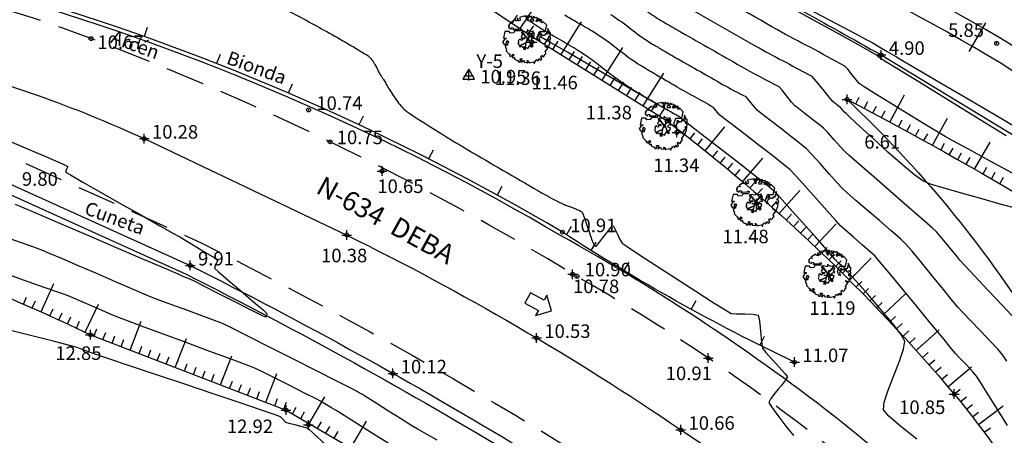
# Model space of a CAD drawing. Extents: x 551350 to 551924, y 4793333 to 4793770.
# Drawn here: x 551658 to 551709, y 4793547 to 4793569 of the extents above; entities that cross this region are included whole.
import ezdxf

# ---------------------------------------------------------------- set-up
doc = ezdxf.new("R2010")
doc.units = 0
doc.header["$MEASUREMENT"] = 0
doc.linetypes.add('CONTINUA', pattern=[0])
doc.linetypes.add('TR6', pattern=[3, 2, -1])
doc.layers.get('0').update_dxf_attribs({"linetype": 'CONTINUOUS'})
for name, color, linetype in [('--COTAS', 6, 'CONTINUOUS'), ('--CURVA1', 6, 'CONTINUOUS'), ('--CURVA5', 1, 'CONTINUOUS'), ('4', 7, 'CONTINUOUS'), ('CE', 6, 'CONTINUOUS'), ('GVT', 7, 'CONTINUA'), ('MA', 7, 'CONTINUOUS'), ('MA1', 7, 'CONTINUOUS'), ('OBP', 7, 'CONTINUA'), ('OTI', 7, 'CONTINUA'), ('RPA', 7, 'CONTINUOUS'), ('RPA1', 7, 'CONTINUOUS'), ('RT', 6, 'CONTINUA'), ('RTP', 6, 'CONTINUOUS'), ('SA', 6, 'CONTINUOUS'), ('VBA', 7, 'CONTINUA'), ('VBAP', 254, 'CONTINUA'), ('VC', 7, 'CONTINUA'), ('VF', 6, 'CONTINUA'), ('VMC', 6, 'CONTINUA')]:
    doc.layers.add(name, color=color, linetype=linetype)
doc.styles.add('ITALIC', font='italic')
doc.styles.add('ROMAN', font='ROMAND')
doc.styles.add('SIMPLEX', font='SIMPLEX')

# ---------------------------------------------------------------- blocks, each defined once
blk = doc.blocks.new('SA')
at = {"layer": 'SA'}
for points in [[(-0.477, -1.06), (-0.459, -1.144), (-0.367, -1.16), (-0.377, -1.098), (-0.329, -1.083), (-0.365, -0.991), (-0.273, -0.981), (-0.301, -1.152), (-0.24, -1.155), (-0.237, -1.116), (-0.214, -1.134), (-0.209, -1.09), (-0.158, -1.08), (-0.153, -1.162), (0.031, -1.193), (0.008, -1.083), (0.069, -1.096), (0.08, -1.208), (0.325, -1.152), (0.358, -1.218), (0.391, -1.216), (0.366, -1.145), (0.432, -1.124), (0.434, -1.073), (0.499, -1.037), (0.539, -1.094), (0.603, -1.065), (0.588, -1.012), (0.634, -0.981), (0.672, -1.07), (0.756, -1.027), (0.705, -0.871), (0.754, -0.825), (0.825, -0.902), (0.907, -0.81), (0.892, -0.779), (0.976, -0.728), (0.933, -0.634), (1.063, -0.45), (0.915, -0.35), (0.984, -0.342), (1.091, -0.412), (1.178, -0.205), (1.193, -0.062), (1.106, -0.082), (1.117, -0.011), (1.214, 0.022), (1.206, 0.112), (1.139, 0.132), (1.117, 0.181), (1.211, 0.211), (1.214, 0.344), (1.132, 0.342), (1.168, 0.39), (1.124, 0.456), (1.076, 0.572), (1.056, 0.393), (1.002, 0.313), (1.027, 0.267), (0.943, 0.291), (0.874, 0.216), (0.785, 0.216), (0.736, 0.303), (0.673, 0.278), (0.718, 0.181), (0.659, 0.13), (0.621, 0.046), (0.662, -0.029), (0.621, -0.09), (0.527, 0.122), (0.634, 0.416), (0.938, 0.413), (1.01, 0.742), (0.816, 0.941), (0.76, 0.863), (0.708, 0.904), (0.762, 0.987), (0.683, 1.036), (0.652, 0.944), (0.603, 0.955), (0.647, 1.057), (0.581, 1.09), (0.499, 0.919), (0.463, 0.965), (0.545, 1.103), (0.474, 1.144), (0.42, 1.116), (0.384, 1.128), (0.404, 1.159), (0.326, 1.192), (0.285, 1.049), (0.333, 1.036), (0.333, 0.947), (0.203, 0.947), (0.19, 1.047), (0.249, 1.085), (0.249, 1.198), (0.19, 1.19), (0.167, 1.139), (0.108, 1.225), (0.054, 1.218), (0.029, 0.965), (-0.019, 1.077), (0.024, 1.123), (0.013, 1.208), (-0.033, 1.223), (-0.03, 1.169), (-0.068, 1.133), (-0.104, 1.228), (-0.4, 1.147), (-0.349, 1.006), (-0.428, 0.972), (-0.474, 1.093), (-0.515, 1.088), (-0.451, 0.96), (-0.494, 0.945), (-0.513, 1.008), (-0.576, 0.967), (-0.604, 1.034), (-0.826, 0.883), (-0.758, 0.809), (-0.877, 0.822), (-0.974, 0.715), (-0.921, 0.692), (-0.964, 0.613), (-0.829, 0.541), (-0.801, 0.615), (-0.712, 0.603), (-0.737, 0.521), (-0.661, 0.511), (-0.64, 0.544), (-0.411, 0.533), (-0.395, 0.579), (-0.316, 0.579), (-0.341, 0.457), (-0.632, 0.457), (-0.691, 0.347), (-0.87, 0.324), (-0.918, 0.416), (-1.143, 0.411), (-1.217, 0.079), (-1.085, 0.077), (-1.102, 0.018), (-1.153, 0.051), (-1.189, -0.035), (-1.263, -0.13), (-1.163, -0.278), (-1.074, -0.263), (-1.077, -0.166), (-1.039, -0.135), (-1.077, -0.092), (-1, -0.049), (-0.962, -0.158), (-1.023, -0.217), (-0.998, -0.27), (-1.138, -0.345), (-1.069, -0.529), (-1.077, -0.59), (-0.919, -0.756), (-0.867, -0.748), (-0.913, -0.815), (-0.832, -0.881), (-0.714, -0.746), (-0.671, -0.784), (-0.77, -0.896), (-0.714, -0.96), (-0.689, -0.904), (-0.646, -0.93), (-0.651, -1.014), (-0.51, -1.075), (-0.477, -1.06)], [(-0.268, 0.053), (-0.176, 0.102), (-0.125, 0.041), (-0.232, 0.023), (-0.298, -0.049), (-0.382, 0.028), (-0.464, -0.061), (-0.433, -0.128), (-0.474, -0.194), (-0.365, -0.393), (-0.311, -0.327), (-0.217, -0.401), (-0.145, -0.35), (-0.102, -0.381), (-0.193, -0.498), (-0.079, -0.511), (-0.064, -0.417), (0.039, -0.46), (0.144, -0.299), (0.246, -0.393), (0.305, -0.317), (0.215, -0.245), (0.312, -0.197), (0.346, -0.085), (0.21, -0.046), (0.269, 0.092), (0.356, 0.061), (0.384, 0.094), (0.3, 0.15), (0.384, 0.255), (0.31, 0.431), (0.195, 0.4), (0.034, 0.467), (0.023, 0.516), (0.001, 0.378), (-0.217, 0.421), (-0.293, 0.373), (-0.257, 0.232), (-0.314, 0.153), (-0.268, 0.053)]]:
    blk.add_lwpolyline(points, dxfattribs=at)
for points in [[(-0.033, 0.02), (0.028, 0.097), (-0.293, 0.373), (-0.217, 0.421)], [(-0.089, -0.148), (-0.007, -0.11), (-0.033, 0.02), (0.075, -0.051)], [(0.075, -0.051), (0.103, 0.061), (-0.033, 0.02), (0.028, 0.097)], [(0.028, 0.097), (0.103, 0.061), (0.31, 0.431), (0.354, 0.326)], [(0.144, -0.299), (0.215, -0.245), (0.075, -0.051), (0.103, 0.061)], [(-0.419, -0.294), (-0.311, -0.327), (-0.089, -0.148), (-0.112, -0.228)], [(-0.419, -0.294), (-0.365, -0.393), (-0.311, -0.327)], [(-0.193, -0.498), (-0.079, -0.511), (-0.102, -0.381), (-0.064, -0.417)], [(-0.102, -0.381), (-0.064, -0.417), (-0.112, -0.228), (-0.007, -0.11)], [(-0.112, -0.228), (-0.007, -0.11), (-0.109, -0.148), (-0.089, -0.148)], [(0.246, -0.393), (0.305, -0.317), (0.144, -0.299), (0.215, -0.245)]]:
    blk.add_solid(points, dxfattribs=at)
blk = doc.blocks.new('T')
blk.add_line((0, 0), (0, 0.4))
blk = doc.blocks.new('C')
blk.add_line((0, 0), (0, 1.6))
blk = doc.blocks.new('VBAB')
at = {"layer": 'VBAP'}
blk.add_line((0, -0.5), (0, 0), dxfattribs=at)
blk = doc.blocks.new('BI')
at = {"layer": 'VBA', "rotation": 3.985004326523267e-08}
blk.add_blockref('VBAB', (0, 0), dxfattribs=at)
blk = doc.blocks.new('VF')
at = {"layer": 'VF'}
blk.add_lwpolyline([(0, 1.4), (0, -0.3)], dxfattribs=at)
blk = doc.blocks.new('GV')
blk.add_lwpolyline([(-0.3, -0.173), (0.3, -0.173), (0, 0.346)], close=True)

msp = doc.modelspace()

# ---------------------------------------------------------------- linework, layer by layer
at = {"layer": '--CURVA1'}
for points, elevation in [([(551697.239, 4793579.649, -0.000007), (551698.286, 4793579.108, -0.000027)], 4), ([(551700.787, 4793566.244, -0.007491), (551698.995, 4793567.222, -0.014818), (551697.314, 4793568.114, -0.000172), (551692.684, 4793570.753, -0.002672)], 6), ([(551692.516, 4793569.373, 0.000171), (551696.367, 4793567.178, 0.014819), (551697.777, 4793566.429, 0.007498), (551699.085, 4793565.718)], 7), ([(551690.498, 4793569.158, 0.036897), (551691.253, 4793568.631, 0.001352), (551691.559, 4793568.451, 0.000765), (551692.102, 4793568.134, 0.002126), (551692.348, 4793567.992, 0.000171), (551695.424, 4793566.239, 0.014819), (551697.383, 4793565.191, 0.007498)], 8), ([(551688.694, 4793568.906, -0.032444), (551689.827, 4793568.1, 0.036897), (551690.831, 4793567.4, 0.001352), (551691.34, 4793567.1, 0.001117), (551691.959, 4793566.739, 0.001774), (551692.18, 4793566.612, 0.000171), (551694.48, 4793565.301, 0.014819), (551695.681, 4793564.665, 0.007498)], 9)]:
    msp.add_lwpolyline(points, format="xyb", dxfattribs=dict(at, elevation=elevation))
for points in [[(551671.802, 4793569.25, -0.001306), (551673.909, 4793568.104, -0.013684), (551676.113, 4793566.818, -0.097627), (551676.377, 4793566.572, -0.013569), (551676.465, 4793566.443, -0.015085), (551676.538, 4793566.322, -0.016317), (551676.712, 4793565.986, 0.028845), (551676.816, 4793565.797, 0.004845), (551676.892, 4793565.68, -0.004329), (551676.977, 4793565.548, -0.005614)], [(551692.285, 4793563.603, -0.012025), (551692.189, 4793563.655, -0.000176), (551691.804, 4793563.874, -0.000518), (551691.673, 4793563.949, -0.002376), (551691.06, 4793564.304, -0.001352), (551689.989, 4793564.936, -0.036898), (551688.489, 4793565.982, 0.032433), (551686.795, 4793567.186, 0.013114), (551685.854, 4793567.734, -0.016497), (551685.109, 4793568.174, -0.012465), (551684.348, 4793568.685, 0.010129)], [(551676.977, 4793565.548, -0.005614), (551677.108, 4793565.334, 0.002708), (551677.378, 4793564.89, 0.014109), (551677.582, 4793564.579, 0.013088), (551677.819, 4793564.257, 0.082598), (551678.29, 4793563.822, 0.012713), (551681.808, 4793561.64, 0.002276), (551685.401, 4793559.559, 0.015175), (551685.951, 4793559.265, 0.001519), (551686.196, 4793559.145, 0.005966), (551686.258, 4793559.115, 0.023045), (551686.48, 4793559.026, -0.01232), (551686.897, 4793558.868, -0.016685), (551687.152, 4793558.754, -0.074252), (551687.204, 4793558.718, -0.103565), (551687.242, 4793558.664, -0.016685), (551687.391, 4793558.286, -0.008075), (551687.531, 4793557.869, 0.007105), (551687.69, 4793557.394, 0.017652), (551687.821, 4793557.059, 0.057223), (551687.877, 4793556.962, 0.488443), (551687.964, 4793556.96, 0.012065), (551688.79, 4793558.015, 0.006529)]]:
    msp.add_lwpolyline(points, format="xyb", dxfattribs=at)
for points, elevation in [([(551704.494, 4793546.97), (551703.673, 4793547.625), (551703.058, 4793548.161), (551702.783, 4793548.494), (551702.822, 4793548.887), (551703.025, 4793549.513), (551703.313, 4793550.258), (551703.605, 4793551.003), (551703.82, 4793551.632), (551703.878, 4793552.029), (551703.676, 4793552.39), (551703.222, 4793552.985), (551702.618, 4793553.712), (551701.966, 4793554.463), (551701.369, 4793555.134), (551700.93, 4793555.621), (551700.75, 4793555.817), (551700.608, 4793555.942), (551700.465, 4793556.067), (551700.291, 4793556.263), (551699.862, 4793556.749), (551699.269, 4793557.42), (551698.602, 4793558.17), (551697.952, 4793558.893), (551697.411, 4793559.483), (551697.069, 4793559.835), (551696.725, 4793560.124), (551696.128, 4793560.6), (551695.369, 4793561.193), (551694.54, 4793561.834), (551693.733, 4793562.455), (551693.042, 4793562.985), (551692.557, 4793563.356), (551692.371, 4793563.498), (551692.325, 4793563.556), (551692.277, 4793563.612), (551692.132, 4793563.695), (551691.862, 4793563.844), (551691.673, 4793563.949), (551691.402, 4793564.105), (551690.732, 4793564.492), (551689.784, 4793565.041), (551688.677, 4793565.68), (551687.532, 4793566.342), (551686.471, 4793566.955), (551685.614, 4793567.451), (551685.082, 4793567.758)], 11), ([(551709.629, 4793560.607), (551708.284, 4793561.338), (551707.166, 4793561.946), (551706.364, 4793562.384), (551705.968, 4793562.604), (551705.539, 4793562.861), (551704.846, 4793563.282), (551704.006, 4793563.797), (551703.137, 4793564.333), (551702.356, 4793564.817), (551701.782, 4793565.178), (551701.53, 4793565.344), (551701.382, 4793565.513), (551701.16, 4793565.795), (551700.937, 4793566.076), (551700.787, 4793566.244)], 6), ([(551709.722, 4793558.863), (551708.804, 4793559.12), (551707.8, 4793559.397), (551706.804, 4793559.674), (551705.911, 4793559.932), (551705.214, 4793560.153), (551704.808, 4793560.315), (551704.399, 4793560.611), (551703.766, 4793561.141), (551703.012, 4793561.804), (551702.242, 4793562.5), (551701.558, 4793563.127), (551701.065, 4793563.585), (551700.865, 4793563.772), (551700.778, 4793563.868), (551700.652, 4793564.01), (551700.564, 4793564.106), (551700.448, 4793564.197), (551700.268, 4793564.333), (551700.148, 4793564.43), (551699.984, 4793564.632), (551699.662, 4793565.039), (551699.316, 4793565.463), (551699.085, 4793565.718)], 7), ([(551709.592, 4793553.157), (551708.92, 4793553.875), (551708.184, 4793554.659), (551707.499, 4793555.391), (551706.977, 4793555.95), (551706.73, 4793556.217), (551706.56, 4793556.422), (551706.289, 4793556.754), (551705.985, 4793557.129), (551705.713, 4793557.46), (551705.538, 4793557.661), (551705.289, 4793557.886), (551704.74, 4793558.369), (551703.991, 4793559.024), (551703.143, 4793559.764), (551702.296, 4793560.503), (551701.551, 4793561.153), (551701.007, 4793561.63), (551700.765, 4793561.846), (551700.555, 4793562.075), (551700.229, 4793562.443), (551699.903, 4793562.811), (551699.69, 4793563.038), (551699.487, 4793563.203), (551699.135, 4793563.475), (551698.735, 4793563.78), (551698.391, 4793564.045), (551698.204, 4793564.197), (551698.042, 4793564.388), (551697.797, 4793564.698), (551697.55, 4793565.006), (551697.383, 4793565.191)], 8), ([(551709.155, 4793551.001), (551708.942, 4793551.316), (551708.696, 4793551.601), (551708.286, 4793552.043), (551707.793, 4793552.564), (551707.297, 4793553.082), (551706.881, 4793553.52), (551706.625, 4793553.797), (551706.35, 4793554.128), (551705.883, 4793554.701), (551705.318, 4793555.398), (551704.745, 4793556.1), (551704.256, 4793556.689), (551703.942, 4793557.046), (551703.651, 4793557.318), (551703.167, 4793557.747), (551702.57, 4793558.265), (551701.942, 4793558.807), (551701.361, 4793559.307), (551700.908, 4793559.7), (551700.665, 4793559.919), (551700.398, 4793560.208), (551699.979, 4793560.681), (551699.508, 4793561.215), (551699.087, 4793561.686), (551698.816, 4793561.97), (551698.54, 4793562.199), (551698.053, 4793562.58), (551697.47, 4793563.03), (551696.901, 4793563.466), (551696.46, 4793563.805), (551696.26, 4793563.964), (551696.092, 4793564.166), (551695.853, 4793564.468), (551695.681, 4793564.665)], 9), ([(551688.826, 4793558.014), (551688.894, 4793557.88), (551689.032, 4793557.591), (551689.184, 4793557.284), (551689.293, 4793557.101), (551689.554, 4793556.918), (551690.187, 4793556.498), (551691.07, 4793555.92), (551692.079, 4793555.266), (551693.092, 4793554.613), (551693.987, 4793554.042), (551694.64, 4793553.632), (551694.928, 4793553.464), (551695.198, 4793553.444), (551695.632, 4793553.448), (551696.059, 4793553.44), (551696.307, 4793553.382), (551696.388, 4793553.092), (551696.441, 4793552.559), (551696.486, 4793552.01), (551696.545, 4793551.671), (551696.713, 4793551.447), (551697.034, 4793551.09), (551697.397, 4793550.698), (551697.695, 4793550.366), (551697.82, 4793550.192), (551697.715, 4793549.999), (551697.503, 4793549.734), (551697.353, 4793549.555), (551697.197, 4793549.367), (551696.971, 4793549.084), (551696.857, 4793548.878), (551696.994, 4793548.65), (551697.328, 4793548.195), (551697.745, 4793547.653), (551698.132, 4793547.164)], 11), ([(551679.748, 4793546.917), (551679.076, 4793547.299), (551678.717, 4793547.506), (551678.392, 4793547.706), (551677.861, 4793548.039), (551677.24, 4793548.429), (551676.646, 4793548.804), (551676.195, 4793549.09), (551676.001, 4793549.211), (551675.892, 4793549.277), (551675.731, 4793549.373), (551675.621, 4793549.437), (551675.327, 4793549.587), (551674.579, 4793549.967), (551673.523, 4793550.504), (551672.303, 4793551.123), (551671.063, 4793551.75), (551669.946, 4793552.312), (551669.099, 4793552.735), (551668.665, 4793552.944), (551668.26, 4793553.105), (551667.607, 4793553.349), (551666.83, 4793553.633), (551666.052, 4793553.917), (551665.397, 4793554.157), (551664.99, 4793554.312), (551664.633, 4793554.462), (551663.989, 4793554.739), (551663.151, 4793555.102), (551662.214, 4793555.509), (551661.272, 4793555.917), (551660.418, 4793556.286), (551659.747, 4793556.573), (551659.352, 4793556.737), (551658.929, 4793556.893), (551658.249, 4793557.136), (551657.419, 4793557.428)], 11), ([(551677.403, 4793546.653), (551676.367, 4793547.305), (551675.46, 4793547.875), (551674.809, 4793548.284), (551674.537, 4793548.455), (551674.302, 4793548.596), (551673.957, 4793548.801), (551673.72, 4793548.938), (551673.466, 4793549.07), (551672.904, 4793549.359), (551672.176, 4793549.731), (551671.418, 4793550.114), (551670.77, 4793550.437), (551670.37, 4793550.627), (551669.949, 4793550.792), (551669.121, 4793551.103), (551668.023, 4793551.511), (551666.792, 4793551.966), (551665.567, 4793552.418), (551664.485, 4793552.817), (551663.682, 4793553.114), (551663.297, 4793553.259), (551662.927, 4793553.416), (551662.335, 4793553.673), (551661.669, 4793553.963), (551661.076, 4793554.219), (551660.706, 4793554.374), (551660.33, 4793554.51), (551659.521, 4793554.797), (551658.405, 4793555.192), (551657.108, 4793555.649)], 12), ([(551673.992, 4793546.701), (551673.354, 4793547.287), (551673.086, 4793547.522), (551672.855, 4793547.6), (551672.478, 4793547.699), (551672.118, 4793547.789), (551671.939, 4793547.839), (551671.805, 4793547.986), (551671.671, 4793548.134), (551671.385, 4793548.234), (551670.63, 4793548.491), (551669.523, 4793548.865), (551668.181, 4793549.317), (551666.722, 4793549.808), (551665.261, 4793550.299), (551663.917, 4793550.751), (551662.805, 4793551.124), (551662.043, 4793551.381), (551661.748, 4793551.481), (551661.583, 4793551.547), (551661.343, 4793551.645), (551661.178, 4793551.709), (551660.845, 4793551.795), (551659.993, 4793552.012), (551658.767, 4793552.323), (551657.31, 4793552.691)], 13)]:
    msp.add_lwpolyline(points, dxfattribs=dict(at, elevation=elevation))
at = {"layer": '--CURVA5'}
for points, elevation in [([(551697.543, 4793576.865, 0.00001), (551696.486, 4793577.396, 0.000009), (551695.353, 4793577.965, 0.000009), (551692.888, 4793579.203, 0.000022)], 5), ([(551694.003, 4793564.111, -0.000172), (551692.01, 4793565.233, -0.001347), (551691.816, 4793565.344, -0.001547), (551691.159, 4793565.726, -0.001352), (551690.41, 4793566.167, -0.036898), (551689.159, 4793567.04, 0.032433), (551687.745, 4793568.046, 0.013114), (551686.96, 4793568.502, -0.016497), (551686.338, 4793568.87, -0.012465)], 10)]:
    msp.add_lwpolyline(points, format="xyb", dxfattribs=dict(at, elevation=elevation))
for points, elevation in [([(551709.115, 4793562.636), (551707.539, 4793563.609), (551706.02, 4793564.548), (551704.66, 4793565.388), (551703.561, 4793566.068), (551702.825, 4793566.523), (551702.556, 4793566.69), (551702.522, 4793566.73), (551702.489, 4793566.77), (551702.208, 4793566.928), (551701.45, 4793567.351), (551700.335, 4793567.972), (551698.981, 4793568.726), (551697.508, 4793569.547), (551696.036, 4793570.367), (551694.683, 4793571.121), (551693.568, 4793571.741), (551692.811, 4793572.163), (551692.531, 4793572.319), (551692.484, 4793572.346)], 5), ([(551692.963, 4793572.327), (551693.516, 4793572.036), (551694.377, 4793571.582), (551695.463, 4793571.011), (551696.688, 4793570.365), (551697.967, 4793569.692), (551699.215, 4793569.034), (551700.348, 4793568.436), (551701.28, 4793567.944), (551701.927, 4793567.602), (551702.204, 4793567.455), (551702.505, 4793567.279), (551702.98, 4793566.996), (551703.455, 4793566.713), (551703.755, 4793566.534), (551704.051, 4793566.36), (551704.765, 4793565.941), (551705.804, 4793565.331), (551707.075, 4793564.584), (551708.486, 4793563.755), (551709.944, 4793562.898)], 5), ([(551709.173, 4793547.679), (551708.612, 4793548.593), (551708.118, 4793549.392), (551707.756, 4793549.973), (551707.59, 4793550.231), (551707.388, 4793550.458), (551707.059, 4793550.808), (551706.727, 4793551.155), (551706.519, 4793551.377), (551706.31, 4793551.63), (551705.84, 4793552.201), (551705.196, 4793552.986), (551704.464, 4793553.878), (551703.727, 4793554.774), (551703.072, 4793555.568), (551702.583, 4793556.155), (551702.346, 4793556.431), (551702.098, 4793556.659), (551701.689, 4793557.015), (551701.226, 4793557.413), (551700.815, 4793557.767), (551700.565, 4793557.993), (551700.319, 4793558.261), (551699.87, 4793558.767), (551699.313, 4793559.398), (551698.742, 4793560.04), (551698.254, 4793560.579), (551697.943, 4793560.903), (551697.624, 4793561.169), (551697.065, 4793561.611), (551696.37, 4793562.15), (551695.644, 4793562.71), (551694.99, 4793563.211), (551694.512, 4793563.578), (551694.315, 4793563.731), (551694.218, 4793563.849), (551694.079, 4793564.024), (551694.003, 4793564.111)], 10), ([(551657.795, 4793562.318), (551658.819, 4793561.88), (551659.746, 4793561.481), (551660.419, 4793561.188), (551660.682, 4793561.065), (551660.628, 4793560.918), (551660.572, 4793560.771), (551660.819, 4793560.622), (551661.464, 4793560.252), (551662.377, 4793559.734), (551663.43, 4793559.138), (551664.496, 4793558.536), (551665.444, 4793558.001), (551666.146, 4793557.604), (551666.474, 4793557.417), (551666.775, 4793557.239), (551667.266, 4793556.946), (551667.801, 4793556.622), (551668.234, 4793556.352), (551668.418, 4793556.222), (551668.383, 4793556.103), (551668.301, 4793555.929), (551668.263, 4793555.81), (551668.468, 4793555.619), (551668.969, 4793555.184), (551669.618, 4793554.629), (551670.266, 4793554.077), (551670.765, 4793553.65), (551670.967, 4793553.471), (551670.942, 4793553.368), (551670.894, 4793553.277), (551670.67, 4793553.383), (551670.109, 4793553.663), (551669.346, 4793554.049), (551668.515, 4793554.471), (551667.75, 4793554.859), (551667.187, 4793555.146), (551666.959, 4793555.261), (551666.821, 4793555.313), (551666.684, 4793555.364), (551666.379, 4793555.494), (551665.584, 4793555.837), (551664.437, 4793556.33), (551663.079, 4793556.915), (551661.648, 4793557.531), (551660.285, 4793558.117), (551659.129, 4793558.614), (551658.32, 4793558.962), (551657.997, 4793559.1)], 10)]:
    msp.add_lwpolyline(points, dxfattribs=dict(at, elevation=elevation))
at = {"layer": '4'}
for p, q in [((551684.639, 4793567.482, 12.366), (551684.639, 4793567.732, 12.366)), ((551684.389, 4793567.482, 12.366), (551684.889, 4793567.482, 12.366)), ((551684.639, 4793567.232, 12.366), (551684.639, 4793567.482, 12.366)), ((551702.656, 4793566.822, 12.366), (551702.656, 4793567.072, 12.366)), ((551702.406, 4793566.822, 12.366), (551702.906, 4793566.822, 12.366)), ((551702.656, 4793566.572, 12.366), (551702.656, 4793566.822, 12.366)), ((551681.125, 4793565.747, 12.366), (551681.625, 4793565.747, 12.366)), ((551681.375, 4793565.747, 12.366), (551681.375, 4793565.997, 12.366)), ((551681.375, 4793565.497, 12.366), (551681.375, 4793565.747, 12.366)), ((551700.655, 4793564.521, 12.366), (551701.155, 4793564.521, 12.366)), ((551700.905, 4793564.521, 12.366), (551700.905, 4793564.771, 12.366)), ((551700.905, 4793564.271, 12.366), (551700.905, 4793564.521, 12.366)), ((551692.119, 4793562.821, 12.366), (551692.119, 4793563.071, 12.366)), ((551664.381, 4793562.497, 12.366), (551664.881, 4793562.497, 12.366)), ((551664.631, 4793562.497, 12.366), (551664.631, 4793562.747, 12.366)), ((551664.631, 4793562.247, 12.366), (551664.631, 4793562.497, 12.366)), ((551691.869, 4793562.821, 12.366), (551692.369, 4793562.821, 12.366)), ((551692.119, 4793562.571, 12.366), (551692.119, 4793562.821, 12.366)), ((551676.908, 4793560.82, 12.366), (551676.908, 4793561.07, 12.366)), ((551676.658, 4793560.82, 12.366), (551677.158, 4793560.82, 12.366)), ((551676.908, 4793560.57, 12.366), (551676.908, 4793560.82, 12.366)), ((551695.984, 4793559.146, 12.366), (551696.484, 4793559.146, 12.366)), ((551696.234, 4793559.146, 12.366), (551696.234, 4793559.396, 12.366)), ((551696.234, 4793558.896, 12.366), (551696.234, 4793559.146, 12.366)), ((551674.836, 4793557.515, 12.366), (551675.336, 4793557.515, 12.366)), ((551675.086, 4793557.515, 12.366), (551675.086, 4793557.765, 12.366)), ((551675.086, 4793557.265, 12.366), (551675.086, 4793557.515, 12.366)), ((551666.759, 4793555.947, 12.366), (551667.259, 4793555.947, 12.366)), ((551667.009, 4793555.947, 12.366), (551667.009, 4793556.197, 12.366)), ((551667.009, 4793555.697, 12.366), (551667.009, 4793555.947, 12.366)), ((551686.488, 4793555.49, 12.366), (551686.988, 4793555.49, 12.366)), ((551686.738, 4793555.49, 12.366), (551686.738, 4793555.74, 12.366)), ((551686.738, 4793555.24, 12.366), (551686.738, 4793555.49, 12.366)), ((551699.709, 4793555.448, 12.366), (551700.209, 4793555.448, 12.366)), ((551699.959, 4793555.448, 12.366), (551699.959, 4793555.698, 12.366)), ((551699.959, 4793555.198, 12.366), (551699.959, 4793555.448, 12.366)), ((551661.607, 4793552.365, 12.366), (551662.107, 4793552.365, 12.366)), ((551661.857, 4793552.365, 12.366), (551661.857, 4793552.615, 12.366)), ((551661.857, 4793552.115, 12.366), (551661.857, 4793552.365, 12.366)), ((551684.877, 4793552.203, 12.366), (551684.877, 4793552.453, 12.366)), ((551684.627, 4793552.203, 12.366), (551685.127, 4793552.203, 12.366)), ((551684.877, 4793551.953, 12.366), (551684.877, 4793552.203, 12.366)), ((551693.737, 4793551.16, 12.366), (551693.737, 4793551.41, 12.366)), ((551693.487, 4793551.16, 12.366), (551693.987, 4793551.16, 12.366)), ((551693.737, 4793550.91, 12.366), (551693.737, 4793551.16, 12.366)), ((551697.941, 4793550.955, 12.366), (551698.441, 4793550.955, 12.366)), ((551698.191, 4793550.955, 12.366), (551698.191, 4793551.205, 12.366)), ((551698.191, 4793550.705, 12.366), (551698.191, 4793550.955, 12.366)), ((551677.218, 4793550.371, 12.366), (551677.718, 4793550.371, 12.366)), ((551677.468, 4793550.371, 12.366), (551677.468, 4793550.621, 12.366)), ((551677.468, 4793550.121, 12.366), (551677.468, 4793550.371, 12.366)), ((551706.179, 4793549.301, 12.366), (551706.679, 4793549.301, 12.366)), ((551706.429, 4793549.301, 12.366), (551706.429, 4793549.551, 12.366)), ((551706.429, 4793549.051, 12.366), (551706.429, 4793549.301, 12.366)), ((551671.705, 4793548.475, 12.366), (551672.205, 4793548.475, 12.366)), ((551671.955, 4793548.475, 12.366), (551671.955, 4793548.725, 12.366)), ((551671.955, 4793548.225, 12.366), (551671.955, 4793548.475, 12.366)), ((551673.105, 4793547.714, 12.366), (551673.105, 4793547.964, 12.366)), ((551672.855, 4793547.714, 12.366), (551673.355, 4793547.714, 12.366)), ((551673.105, 4793547.464, 12.366), (551673.105, 4793547.714, 12.366)), ((551692.068, 4793547.458, 12.366), (551692.568, 4793547.458, 12.366)), ((551692.318, 4793547.458, 12.366), (551692.318, 4793547.708, 12.366)), ((551692.318, 4793547.208, 12.366), (551692.318, 4793547.458, 12.366))]:
    msp.add_line(p, q, dxfattribs=at)
at = {"layer": 'CE'}
for points in [[(551709.452, 4793567.296, 0.058009), (551685.639, 4793578.112, 0.049008), (551650, 4793585.802, 0.049008)], [(551708.884, 4793566.354, 0.058009), (551685.303, 4793577.065, 0.048837), (551650, 4793584.694, 0.048837)]]:
    msp.add_lwpolyline(points, format="xyb", dxfattribs=at)
at = {"layer": 'CE', "flags": 128}
msp.add_lwpolyline([(551746.857, 4793527.365, 0.034816), (551732.127, 4793546.283, 0.063748), (551708.884, 4793566.354, -4.572681)], format="xyb", dxfattribs=at)
at = {"layer": 'GVT'}
msp.add_point((551681.375, 4793565.747, 10.95), dxfattribs=at)
at = {"layer": 'MA'}
for p in [(551684.638, 4793567.483, 11.36), (551702.656, 4793566.822, 4.902), (551700.904, 4793564.521, 6.611), (551664.63, 4793562.497, 10.28), (551692.119, 4793562.821, 11.347), (551676.907, 4793560.821, 10.65), (551696.234, 4793559.146, 11.482), (551675.085, 4793557.515, 10.383), (551667.008, 4793555.948, 9.919), (551686.738, 4793555.49, 10.781), (551699.959, 4793555.448, 11.191), (551661.857, 4793552.365, 12.85), (551684.877, 4793552.203, 10.538), (551693.737, 4793551.16, 10.916), (551698.191, 4793550.955, 11.075), (551677.467, 4793550.371, 10.127), (551706.429, 4793549.301, 10.858), (551671.955, 4793548.475, 12.929), (551673.105, 4793547.715, 12.978), (551692.318, 4793547.459, 10.662)]:
    msp.add_point(p, dxfattribs=at)
at = {"layer": 'MA1'}
for centre in [(551684.638, 4793567.483), (551702.656, 4793566.822), (551700.904, 4793564.521), (551664.63, 4793562.497), (551692.119, 4793562.821), (551676.907, 4793560.821), (551696.234, 4793559.146), (551675.085, 4793557.515), (551667.008, 4793555.948), (551686.738, 4793555.49), (551699.959, 4793555.448), (551661.857, 4793552.365), (551684.877, 4793552.203), (551693.737, 4793551.16), (551698.191, 4793550.955), (551677.467, 4793550.371), (551706.429, 4793549.301), (551671.955, 4793548.475), (551673.105, 4793547.715), (551692.318, 4793547.459)]:
    msp.add_circle(centre, 0.1, dxfattribs=at)
at = {"layer": 'OBP', "linetype": 'TR6', "flags": 128}
for points in [[(551844.557, 4793350, 0.004749), (551833.927, 4793364.822), (551825.061, 4793377.508), (551816.246, 4793390.141), (551809.186, 4793400.453), (551799.339, 4793414.65), (551793.394, 4793423.149), (551786.226, 4793433.491), (551779.785, 4793443.171), (551769.924, 4793457.006), (551761.287, 4793469.777), (551750.531, 4793485.359), (551740.665, 4793499.93), (551733.837, 4793509.51, 0.031058), (551720.98, 4793525.974, 0.046578), (551699.791, 4793546.732, 0.037052), (551686.961, 4793555.384, 0.045872), (551661.888, 4793567.664, 0.048032), (551650, 4793570.925, 0.048032)], [(551650, 4793564.066, -0.057164), (551658.461, 4793561.244), (551667.569, 4793557.121, -0.019226), (551684.842, 4793547.572, -0.038745), (551701.589, 4793535.462, -0.002008), (551707.973, 4793530.003, -0.01962), (551718.267, 4793518.571), (551720.354, 4793516.2, -0.028222), (551730.277, 4793502.814), (551737.31, 4793492.716), (551740.79, 4793487.501), (551748.441, 4793476.309), (551753.855, 4793468.251), (551773.474, 4793439.719), (551797.229, 4793405.506), (551798.979, 4793402.932), (551810.88, 4793385.958, 0.001742), (551825.452, 4793364.792, 0.004461), (551835.908, 4793350)]]:
    msp.add_lwpolyline(points, format="xyb", dxfattribs=at)
at = {"layer": 'OBP', "flags": 128}
msp.add_lwpolyline([(551650, 4793567.234, -0.015887), (551653.398, 4793566.479, -0.045204), (551664.63, 4793562.497), (551675.085, 4793557.515, -0.035274), (551692.318, 4793547.459, -0.061264), (551709.794, 4793532.587)], format="xyb", dxfattribs=at)
at = {"layer": 'OTI', "color": 2}
for p, q in [((551684.562, 4793554.532), (551684.273, 4793554.006)), ((551685.263, 4793554.147), (551684.562, 4793554.532)), ((551685.407, 4793554.41), (551685.263, 4793554.147)), ((551685.645, 4793553.596), (551685.407, 4793554.41)), ((551684.273, 4793554.006), (551684.975, 4793553.621)), ((551684.975, 4793553.621), (551684.831, 4793553.359)), ((551684.831, 4793553.359), (551685.645, 4793553.596))]:
    msp.add_line(p, q, dxfattribs=at)
at = {"layer": 'RPA'}
for p in [(551661.888, 4793567.664, 10.675), (551684.535, 4793567.849, 11.467), (551708.62, 4793567.419, 5.857), (551673.112, 4793563.98, 10.742), (551691.617, 4793563.408, 11.388), (551674.224, 4793562.334, 10.75), (551686.215, 4793557.666, 10.913), (551686.961, 4793555.384, 10.905)]:
    msp.add_point(p, dxfattribs=at)
at = {"layer": 'RPA1'}
for centre in [(551661.888, 4793567.664), (551684.535, 4793567.849), (551708.62, 4793567.419), (551673.112, 4793563.98), (551691.617, 4793563.408), (551674.224, 4793562.334), (551686.215, 4793557.666), (551686.961, 4793555.384)]:
    msp.add_circle(centre, 0.1, dxfattribs=at)
at = {"layer": 'RT'}
msp.add_lwpolyline([(551672.956, 4793579.467, -0.012927), (551678.886, 4793577.934, -0.027672), (551681.59, 4793576.995, -0.002366), (551690.817, 4793573.155, -0.012535), (551692.537, 4793572.379, -0.003677), (551694.047, 4793571.637, -0.000683), (551702.656, 4793566.822, -0.009043)], format="xyb", dxfattribs=at)
msp.add_lwpolyline([(551650, 4793578.91), (551650.523, 4793578.879), (551653.878, 4793578.266), (551656.426, 4793577.787), (551659.183, 4793577.506), (551662.863, 4793576.679), (551666.486, 4793575.82), (551669.99, 4793574.769), (551673.895, 4793573.48), (551677.306, 4793571.947), (551680.996, 4793570.239), (551684.535, 4793567.849), (551691.617, 4793563.408)], dxfattribs=at)
at = {"layer": 'RT', "flags": 128}
for points in [[(551702.656, 4793566.822), (551715.614, 4793558.952, -0.095402), (551731.573, 4793543.624, 0.142735), (551730.634, 4793537.536, 0.026328), (551732.872, 4793525.452, -3.831475)], [(551700.904, 4793564.521, -0.030872), (551720.53, 4793552.699, -0.179412), (551726.291, 4793544.489, -0.002123), (551728.62, 4793535.465), (551731.067, 4793529.658), (551732.872, 4793525.452)], [(551700.904, 4793564.521, -0.062952), (551710.644, 4793552.68, -0.075708), (551713.402, 4793541.637), (551717.573, 4793536.035, -0.039173), (551722.355, 4793528.436, 7.199677)], [(551691.617, 4793563.408, -0.055015), (551706.429, 4793549.301, -0.053696), (551710.878, 4793542.693, 3.250316)], [(551650, 4793557.117, -0.034486), (551661.857, 4793552.365), (551671.955, 4793548.475), (551682.483, 4793542.333), (551694.936, 4793534.482), (551705.197, 4793527.75), (551704.328, 4793526.82)]]:
    msp.add_lwpolyline(points, format="xyb", dxfattribs=at)
at = {"layer": 'RTP'}
for p, q in [((551684.036, 4793568.186), (551685.155, 4793569.844)), ((551683.621, 4793568.466), (551683.901, 4793568.88)), ((551684.45, 4793567.906), (551684.73, 4793568.321)), ((551686.143, 4793566.841), (551687.205, 4793568.535)), ((551684.872, 4793567.638), (551685.138, 4793568.061)), ((551685.296, 4793567.372), (551685.561, 4793567.796)), ((551685.719, 4793567.106), (551685.985, 4793567.53)), ((551688.261, 4793565.513), (551689.323, 4793567.207)), ((551686.566, 4793566.575), (551686.832, 4793566.999)), ((551686.99, 4793566.31), (551687.256, 4793566.733)), ((551687.414, 4793566.044), (551687.679, 4793566.468)), ((551687.837, 4793565.778), (551688.103, 4793566.202)), ((551688.684, 4793565.247), (551688.95, 4793565.671)), ((551690.379, 4793564.184), (551691.441, 4793565.879)), ((551689.108, 4793564.981), (551689.374, 4793565.405)), ((551689.532, 4793564.716), (551689.797, 4793565.139)), ((551689.955, 4793564.45), (551690.221, 4793564.874)), ((551690.802, 4793563.919), (551691.068, 4793564.342)), ((551691.226, 4793563.653), (551691.492, 4793564.077))]:
    msp.add_line(p, q, dxfattribs=at)
at = {"layer": 'VBA'}
msp.add_lwpolyline([(551686.215, 4793557.666, 0.060034), (551658.789, 4793569.692, 0.018559), (551650, 4793571.994, 0.018559)], format="xyb", dxfattribs=at)
at = {"layer": 'VBA', "flags": 128}
msp.add_lwpolyline([(551698.191, 4793550.955, -0.033762), (551686.215, 4793557.666, -5.96725)], format="xyb", dxfattribs=at)
at = {"layer": 'VC', "flags": 128}
for points in [[(551650, 4793562.737, -0.0554), (551657.919, 4793560.062), (551667.008, 4793555.948, -0.019196), (551684.167, 4793546.461, -0.038739), (551700.748, 4793534.471, -0.002008), (551707.124, 4793529.018)], [(551650, 4793562.225, -0.054674), (551657.709, 4793559.608), (551666.792, 4793555.497, -0.019184), (551683.907, 4793546.034, -0.038736), (551700.425, 4793534.09, -0.002001), (551706.776, 4793528.658)]]:
    msp.add_lwpolyline(points, format="xyb", dxfattribs=at)
at = {"layer": 'VMC'}
msp.add_lwpolyline([(551759.965, 4793473.954), (551751.687, 4793486.149), (551741.815, 4793500.729), (551734.984, 4793510.312, 0.031015), (551722.038, 4793526.891, 0.046569), (551700.666, 4793547.825, 0.039936), (551686.113, 4793557.494, 0.060034), (551658.731, 4793569.501, 0.018468), (551650, 4793571.789, 0.018468)], format="xyb", dxfattribs=at)

# ---------------------------------------------------------------- block references
at = {"layer": 'GVT'}
msp.add_blockref('GV', (551681.375, 4793565.747), dxfattribs=at)
at = {"layer": 'RT'}
for name, p, rotation in [('C', (551659.311, 4793553.548), 335.9446422857046), ('T', (551658.396, 4793553.951), 336.5626359107432), ('T', (551658.854, 4793553.75), 336.2536390982239), ('T', (551659.311, 4793553.548), 335.9446422857046), ('C', (551661.58, 4793552.498), 334.3996582231085), ('T', (551659.767, 4793553.343), 335.6356454731854), ('T', (551660.222, 4793553.135), 335.3266486606662), ('T', (551660.676, 4793552.925), 335.0176518481469), ('T', (551661.129, 4793552.713), 334.7086550356276), ('T', (551661.58, 4793552.498), 334.3996582231085), ('C', (551663.903, 4793551.577), 338.9320780087837), ('T', (551662.037, 4793552.296), 338.9320780087837), ('T', (551662.503, 4793552.116), 338.9320780087837), ('T', (551662.97, 4793551.936), 338.9320780087837), ('T', (551663.437, 4793551.756), 338.9320780087837), ('T', (551663.903, 4793551.577), 338.9320780087837), ('C', (551666.236, 4793550.678), 338.9320780087837), ('T', (551664.37, 4793551.397), 338.9320780087837), ('T', (551664.836, 4793551.217), 338.9320780087837), ('T', (551665.303, 4793551.038), 338.9320780087837), ('T', (551665.769, 4793550.858), 338.9320780087837), ('T', (551666.236, 4793550.678), 338.9320780087837), ('T', (551666.703, 4793550.498), 338.9320780087837), ('C', (551668.569, 4793549.779), 338.9320780087837), ('T', (551667.169, 4793550.319), 338.9320780087837), ('T', (551667.636, 4793550.139), 338.9320780087837), ('T', (551668.102, 4793549.959), 338.9320780087837), ('C', (551670.902, 4793548.881), 338.9320780087837), ('T', (551668.569, 4793549.779), 338.9320780087837), ('T', (551669.036, 4793549.6), 338.9320780087837), ('T', (551669.502, 4793549.42), 338.9320780087837), ('T', (551669.969, 4793549.24), 338.9320780087837), ('T', (551670.435, 4793549.06), 338.9320780087837), ('T', (551670.902, 4793548.881), 338.9320780087837), ('T', (551671.368, 4793548.701), 338.9320780087837), ('T', (551671.835, 4793548.521), 338.9320780087837), ('C', (551673.14, 4793547.784), 329.740855899894), ('T', (551672.276, 4793548.288), 329.740855899894), ('T', (551672.708, 4793548.036), 329.740855899894), ('T', (551673.14, 4793547.784), 329.740855899894), ('T', (551673.571, 4793547.532), 329.740855899894), ('C', (551675.299, 4793546.524), 329.740855899894), ('T', (551674.003, 4793547.28), 329.740855899894), ('T', (551674.435, 4793547.028), 329.740855899894)]:
    msp.add_blockref(name, p, dxfattribs=dict(at, rotation=rotation))
at = {"layer": 'RTP'}
for name, p, rotation in [('T', (551701.347, 4793564.289), 332.3190209160742), ('C', (551703.113, 4793563.351), 331.7019893819496), ('T', (551701.79, 4793564.056), 332.164763032543), ('T', (551702.231, 4793563.822), 332.0105051490119), ('T', (551702.673, 4793563.587), 331.8562472654808), ('T', (551703.113, 4793563.351), 331.7019893819496), ('C', (551705.306, 4793562.151), 330.930699964294), ('T', (551692.014, 4793563.104), 322.3871912611237), ('T', (551692.409, 4793562.798), 322.079915838812), ('C', (551693.585, 4793561.866), 321.1580895718772), ('T', (551703.553, 4793563.113), 331.5477314984185), ('T', (551703.992, 4793562.874), 331.3934736148874), ('T', (551692.803, 4793562.489), 321.7726404165004), ('T', (551693.195, 4793562.179), 321.4653649941887), ('T', (551704.431, 4793562.634), 331.2392157313563), ('T', (551704.869, 4793562.393), 331.0849578478251), ('T', (551705.306, 4793562.151), 330.930699964294), ('T', (551693.585, 4793561.866), 321.1580895718772), ('T', (551705.743, 4793561.907), 330.7764420807629), ('T', (551706.179, 4793561.663), 330.6221841972318), ('C', (551707.483, 4793560.921), 330.1594105466382), ('T', (551693.974, 4793561.552), 320.8508141495655), ('T', (551694.36, 4793561.235), 320.5435387272539), ('C', (551695.511, 4793560.273), 319.6217124603189), ('T', (551706.614, 4793561.417), 330.4679263137006), ('T', (551707.049, 4793561.17), 330.3136684301695), ('T', (551694.746, 4793560.916), 320.2362633049423), ('T', (551707.483, 4793560.921), 330.1594105466382), ('T', (551707.917, 4793560.672), 330.0051526631071), ('T', (551695.129, 4793560.595), 319.9289878826306), ('T', (551695.511, 4793560.273), 319.6217124603189), ('T', (551708.349, 4793560.422), 329.850894779576), ('T', (551708.781, 4793560.17), 329.6966368960449), ('T', (551695.891, 4793559.948), 319.3144370380073), ('T', (551696.269, 4793559.621), 319.0071616156957), ('T', (551696.646, 4793559.292), 318.6998861933841), ('C', (551697.393, 4793558.628), 318.0853353487608), ('T', (551697.02, 4793558.961), 318.3926107710724), ('T', (551697.393, 4793558.628), 318.0853353487608), ('T', (551697.765, 4793558.293), 317.7780599264491), ('T', (551698.134, 4793557.956), 317.4707845041375), ('T', (551698.502, 4793557.617), 317.1635090818259), ('C', (551699.231, 4793556.933), 316.5489582372026), ('T', (551698.867, 4793557.276), 316.8562336595143), ('T', (551699.231, 4793556.933), 316.5489582372026), ('T', (551699.593, 4793556.588), 316.241682814891), ('T', (551699.953, 4793556.241), 315.9344073925794), ('T', (551700.312, 4793555.892), 315.6271319702677), ('C', (551701.023, 4793555.189), 315.0125811256445), ('T', (551700.668, 4793555.542), 315.3198565479561), ('T', (551701.023, 4793555.189), 315.0125811256445), ('T', (551701.376, 4793554.835), 314.7053057033328), ('T', (551701.726, 4793554.479), 314.3980302810212), ('T', (551702.075, 4793554.12), 314.0907548587095), ('C', (551702.767, 4793553.398), 313.4762040140863), ('T', (551702.422, 4793553.76), 313.783479436398), ('T', (551702.767, 4793553.398), 313.4762040140863), ('T', (551703.11, 4793553.035), 313.1689285917747), ('T', (551703.451, 4793552.669), 312.861653169463), ('T', (551703.79, 4793552.302), 312.5543777471514), ('C', (551704.463, 4793551.561), 311.9398269025281), ('T', (551704.128, 4793551.932), 312.2471023248397), ('T', (551704.463, 4793551.561), 311.9398269025281), ('T', (551704.796, 4793551.189), 311.6325514802165), ('T', (551705.127, 4793550.814), 311.3252760579048), ('T', (551705.456, 4793550.438), 311.0180006355932), ('T', (551705.783, 4793550.06), 310.7107252132816), ('C', (551706.108, 4793549.68), 310.40344979097), ('T', (551706.108, 4793549.68), 310.40344979097), ('T', (551706.431, 4793549.298), 310.0926058689231), ('T', (551706.751, 4793548.913), 309.3224244431599), ('T', (551707.065, 4793548.524), 308.5522430173968), ('T', (551707.374, 4793548.131), 307.7820615916336), ('C', (551707.678, 4793547.734), 307.0118801658705), ('T', (551707.678, 4793547.734), 307.0118801658705), ('T', (551707.976, 4793547.333), 306.2416987401074)]:
    msp.add_blockref(name, p, dxfattribs=dict(at, rotation=rotation))
at = {"layer": 'SA'}
for p in [(551684.391, 4793567.613), (551691.439, 4793563.139), (551696.159, 4793559.197), (551699.884, 4793555.499)]:
    msp.add_blockref('SA', p, dxfattribs=at)
at = {"layer": 'VBA'}
for name, p, rotation in [('VBAB', (551664.621, 4793567.773), 160.3832324115804), ('VBAB', (551668.367, 4793566.37), 158.5520753436257), ('VBAB', (551672.066, 4793564.848), 156.720918275671), ('VBAB', (551675.714, 4793563.209), 154.8897612077164), ('VBAB', (551679.309, 4793561.454), 153.0586041397617), ('VBAB', (551682.845, 4793559.585), 151.2274470718069), ('VBAB', (551686.431, 4793557.525), 151.2274470718069), ('BI', (551687.679, 4793556.728), 147.8464816845796), ('BI', (551689.383, 4793555.681), 148.9724559045508), ('BI', (551692.85, 4793553.687), 151.2244043444933), ('BI', (551696.393, 4793551.83), 153.4763527844358)]:
    msp.add_blockref(name, p, dxfattribs=dict(at, rotation=rotation))
at = {"layer": 'VF', "rotation": 149.8430884255016}
msp.add_blockref('VF', (551707.906, 4793568.211), dxfattribs=at)

# ---------------------------------------------------------------- texts
at = {"layer": '--COTAS', "style": 'ITALIC'}
for s, p in [('5.85', (551706.115, 4793567.749)), ('10.67', (551662.216, 4793567.126)), ('4.90', (551703.056, 4793566.822)), ('11.36', (551682.715, 4793565.269)), ('11.46', (551684.619, 4793565.044)), ('10.74', (551673.512, 4793563.98)), ('11.38', (551687.414, 4793563.493)), ('10.28', (551665.03, 4793562.497)), ('10.75', (551674.564, 4793562.211)), ('6.61', (551701.79, 4793561.983)), ('11.34', (551690.898, 4793560.769)), ('9.80', (551658.319, 4793560.062)), ('10.65', (551676.659, 4793559.687)), ('10.91', (551686.615, 4793557.666)), ('11.48', (551694.473, 4793557.094)), ('9.91', (551667.408, 4793555.948)), ('10.38', (551673.756, 4793556.111)), ('10.90', (551687.361, 4793555.384)), ('10.78', (551686.76, 4793554.518)), ('11.19', (551698.954, 4793553.396)), ('10.53', (551685.277, 4793552.203)), ('12.85', (551660.042, 4793551.069)), ('11.07', (551698.591, 4793550.955)), ('10.12', (551677.867, 4793550.371)), ('10.91', (551691.544, 4793550.026)), ('10.85', (551703.588, 4793548.275)), ('12.92', (551668.897, 4793547.287)), ('10.66', (551692.718, 4793547.459))]:
    msp.add_text(s, height=0.7, dxfattribs=at).set_placement(p)
at = {"layer": 'GVT', "style": 'ITALIC'}
for s, p in [('Y-5         ', (551681.775, 4793566.147)), ('10.95', (551681.975, 4793565.347))]:
    msp.add_text(s, height=0.7, dxfattribs=at).set_placement(p)
at = {"layer": 'OTI', "style": 'SIMPLEX'}
for s, p in [('Arcén', (551662.853, 4793567.464)), ('Bionda', (551668.823, 4793566.386)), ('Cuneta', (551661.493, 4793558.62))]:
    msp.add_text(s, height=0.7, rotation=339.7757, dxfattribs=at).set_placement(p)
at = {"layer": 'OTI', "color": 2, "style": 'ROMAN'}
msp.add_text('N-634  DEBA', height=1, rotation=331.2987, dxfattribs=at).set_placement((551673.431, 4793559.726))

doc.saveas('drawing.dxf')
